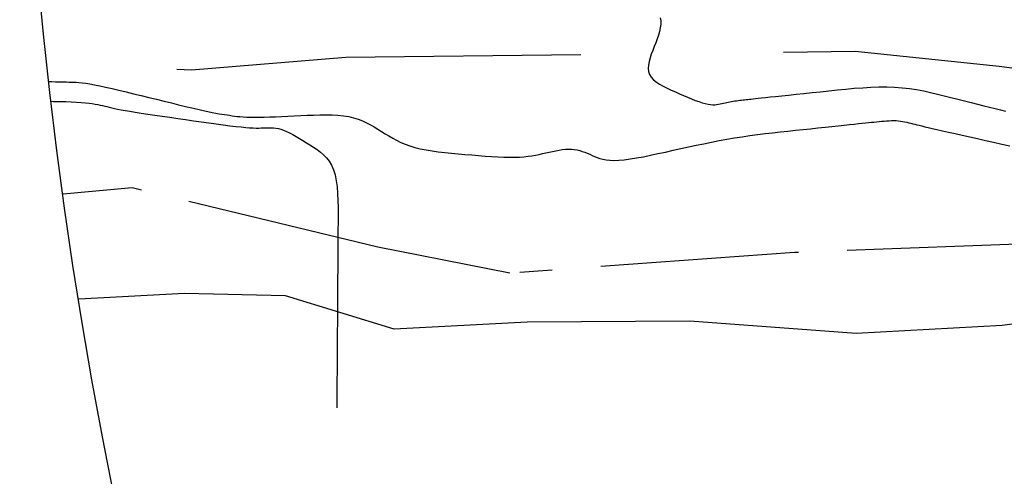
# Model space of a CAD drawing. Units: metres. Extents: x 184529 to 185859, y 8942814 to 8943395.
# Drawn here: x 185364 to 185367, y 8943271 to 8943273 of the extents above; entities that cross this region are included whole.
import ezdxf

# ---------------------------------------------------------------- set-up
doc = ezdxf.new("R2010")
doc.units = ezdxf.units.M
doc.linetypes.add('DASHED', pattern=[0.75, 0.5, -0.25])
doc.linetypes.add('RIO', pattern=[0.8, 0.4, -0.1, 0, -0.1, 0, -0.1, 0, -0.1])
for name, color, linetype in [('CNIVEL_M', 18, 'Continuous'), ('CNIVEL_S', 42, 'Continuous'), ('RAS', 7, 'Continuous'), ('RIO', 5, 'RIO'), ('TROCHA', 8, 'Continuous')]:
    doc.layers.add(name, color=color, linetype=linetype)

msp = doc.modelspace()

# ---------------------------------------------------------------- linework, layer by layer
at = {"layer": 'CNIVEL_M'}
msp.add_lwpolyline([(185365.752, 8943272.7775), (185365.7536, 8943272.7675), (185365.7536, 8943272.7571), (185365.7523, 8943272.7463), (185365.7498, 8943272.7351), (185365.7465, 8943272.7237), (185365.7425, 8943272.712), (185365.7381, 8943272.7003), (185365.7334, 8943272.6884), (185365.7288, 8943272.6766), (185365.7244, 8943272.6649), (185365.7206, 8943272.6533), (185365.7176, 8943272.6421), (185365.7157, 8943272.6312), (185365.7151, 8943272.6208), (185365.7162, 8943272.611), (185365.7193, 8943272.6019), (185365.7244, 8943272.5935), (185365.7314, 8943272.5858), (185365.7401, 8943272.5787), (185365.7502, 8943272.5721), (185365.7614, 8943272.5658), (185365.7733, 8943272.5599), (185365.7859, 8943272.5541), (185365.7987, 8943272.5484), (185365.8115, 8943272.5428), (185365.8242, 8943272.5373), (185365.8367, 8943272.532), (185365.8488, 8943272.527), (185365.8604, 8943272.5224), (185365.8714, 8943272.5183), (185365.8817, 8943272.5149), (185365.8911, 8943272.5123), (185365.8996, 8943272.5104), (185365.9072, 8943272.5093), (185365.9142, 8943272.5088), (185365.9205, 8943272.5088), (185365.9263, 8943272.5093), (185365.9317, 8943272.5101), (185365.937, 8943272.5111), (185365.9421, 8943272.5122), (185365.9471, 8943272.5133), (185365.9522, 8943272.5144), (185365.9573, 8943272.5155), (185365.9623, 8943272.5166), (185365.9674, 8943272.5176), (185365.9725, 8943272.5186), (185365.9775, 8943272.5195), (185365.9826, 8943272.5204), (185365.9876, 8943272.5212), (185365.9926, 8943272.5219), (185365.9977, 8943272.5226), (185366.0027, 8943272.5232), (185366.0077, 8943272.5238), (185366.0127, 8943272.5244), (185366.0178, 8943272.5249), (185366.0228, 8943272.5254), (185366.0279, 8943272.526), (185366.0333, 8943272.5265), (185366.0393, 8943272.5272), (185366.0464, 8943272.5279), (185366.0548, 8943272.5288), (185366.0649, 8943272.5299), (185366.0769, 8943272.5311), (185366.0913, 8943272.5327), (185366.1082, 8943272.5344), (185366.1274, 8943272.5365), (185366.1486, 8943272.5387), (185366.1715, 8943272.5411), (185366.1957, 8943272.5437), (185366.2209, 8943272.5463), (185366.2468, 8943272.5491), (185366.273, 8943272.5518), (185366.2992, 8943272.5546), (185366.3254, 8943272.5572), (185366.3513, 8943272.5596), (185366.3771, 8943272.5615), (185366.4025, 8943272.563), (185366.4274, 8943272.5639), (185366.4519, 8943272.564), (185366.4758, 8943272.5632), (185366.499, 8943272.5614), (185366.5217, 8943272.5588), (185366.5438, 8943272.5554), (185366.5655, 8943272.5514), (185366.5869, 8943272.5469), (185366.608, 8943272.5419), (185366.629, 8943272.5368), (185366.6498, 8943272.5315), (185366.6706, 8943272.5262), (185366.6913, 8943272.5209), (185366.7116, 8943272.5158), (185366.7315, 8943272.5108), (185366.7507, 8943272.5059), (185366.769, 8943272.5013), (185366.7864, 8943272.497), (185366.8026, 8943272.493), (185366.8176, 8943272.4894)], dxfattribs=at)
at = {"layer": 'CNIVEL_S'}
for points in [[(185363.8649, 8943272.5809), (185363.874, 8943272.5804), (185363.8852, 8943272.5799), (185363.895, 8943272.5795), (185363.9037, 8943272.5793), (185363.9117, 8943272.5791), (185363.9191, 8943272.579), (185363.9262, 8943272.5788), (185363.9333, 8943272.5787), (185363.9407, 8943272.5785), (185363.9487, 8943272.5781), (185363.9574, 8943272.5775), (185363.9671, 8943272.5765), (185363.9781, 8943272.575), (185363.9907, 8943272.573), (185364.0052, 8943272.5704), (185364.0216, 8943272.5671), (185364.0398, 8943272.5631), (185364.0596, 8943272.5586), (185364.0807, 8943272.5537), (185364.1028, 8943272.5484), (185364.1257, 8943272.5429), (185364.1492, 8943272.5372), (185364.1729, 8943272.5313), (185364.1966, 8943272.5255), (185364.22, 8943272.5198), (185364.2429, 8943272.5142), (185364.2651, 8943272.5088), (185364.2863, 8943272.5037), (185364.3061, 8943272.499), (185364.3245, 8943272.4948), (185364.3411, 8943272.491), (185364.3557, 8943272.4879), (185364.3686, 8943272.4852), (185364.3799, 8943272.483), (185364.3899, 8943272.4812), (185364.399, 8943272.4797), (185364.4072, 8943272.4784), (185364.415, 8943272.4772), (185364.4225, 8943272.4761), (185364.43, 8943272.475), (185364.4377, 8943272.474), (185364.4458, 8943272.473), (185364.4545, 8943272.4722), (185364.4639, 8943272.4714), (185364.4743, 8943272.4708), (185364.4859, 8943272.4704), (185364.4989, 8943272.4702), (185364.5134, 8943272.4703), (185364.5292, 8943272.4706), (185364.5462, 8943272.4711), (185364.5642, 8943272.4718), (185364.583, 8943272.4725), (185364.6023, 8943272.4734), (185364.6221, 8943272.4743), (185364.642, 8943272.4753), (185364.662, 8943272.4763), (185364.6818, 8943272.4771), (185364.7013, 8943272.4777), (185364.7205, 8943272.4779), (185364.7391, 8943272.4776), (185364.757, 8943272.4766), (185364.774, 8943272.4749), (185364.7902, 8943272.4724), (185364.8053, 8943272.4688), (185364.8194, 8943272.4644), (185364.8327, 8943272.4592), (185364.8453, 8943272.4534), (185364.8574, 8943272.4471), (185364.8691, 8943272.4404), (185364.8804, 8943272.4335), (185364.8917, 8943272.4264), (185364.903, 8943272.4194), (185364.9144, 8943272.4124), (185364.9261, 8943272.4055), (185364.9383, 8943272.399), (185364.951, 8943272.3927), (185364.9646, 8943272.3869), (185364.979, 8943272.3816), (185364.9945, 8943272.3768), (185365.0112, 8943272.3727), (185365.0289, 8943272.3692), (185365.0475, 8943272.3661), (185365.0669, 8943272.3635), (185365.0869, 8943272.3612), (185365.1074, 8943272.3592), (185365.1281, 8943272.3573), (185365.149, 8943272.3555), (185365.1699, 8943272.3538), (185365.1907, 8943272.3521), (185365.2111, 8943272.3505), (185365.231, 8943272.3491), (185365.2502, 8943272.348), (185365.2687, 8943272.3472), (185365.2861, 8943272.3468), (185365.3024, 8943272.3468), (185365.3173, 8943272.3474), (185365.3312, 8943272.3484), (185365.344, 8943272.3498), (185365.356, 8943272.3515), (185365.3674, 8943272.3534), (185365.3782, 8943272.3556), (185365.3887, 8943272.3579), (185365.3991, 8943272.3602), (185365.4094, 8943272.3626), (185365.4197, 8943272.3648), (185365.4299, 8943272.3669), (185365.4399, 8943272.3687), (185365.4498, 8943272.3702), (185365.4595, 8943272.3712), (185365.4689, 8943272.3717), (185365.478, 8943272.3716), (185365.4867, 8943272.3707), (185365.4952, 8943272.3693), (185365.5034, 8943272.3673), (185365.5114, 8943272.3649), (185365.5192, 8943272.3621), (185365.5269, 8943272.3591), (185365.5345, 8943272.3559), (185365.542, 8943272.3526), (185365.5496, 8943272.3493), (185365.5575, 8943272.3461), (185365.5658, 8943272.3432), (185365.5749, 8943272.3407), (185365.585, 8943272.3388), (185365.5964, 8943272.3375), (185365.6093, 8943272.337), (185365.624, 8943272.3375), (185365.6406, 8943272.339), (185365.6589, 8943272.3414), (185365.6788, 8943272.3446), (185365.7, 8943272.3485), (185365.7221, 8943272.3529), (185365.745, 8943272.3578), (185365.7685, 8943272.3629), (185365.7921, 8943272.3681), (185365.8159, 8943272.3733), (185365.8396, 8943272.3785), (185365.8633, 8943272.3837), (185365.887, 8943272.3886), (185365.9107, 8943272.3935), (185365.9343, 8943272.3981), (185365.958, 8943272.4024), (185365.9816, 8943272.4064), (185366.0051, 8943272.4101), (185366.0287, 8943272.4135), (185366.0522, 8943272.4167), (185366.0757, 8943272.4196), (185366.0992, 8943272.4223), (185366.1227, 8943272.4249), (185366.1462, 8943272.4275), (185366.1697, 8943272.4299), (185366.1931, 8943272.4324), (185366.2163, 8943272.4349), (185366.239, 8943272.4372), (185366.261, 8943272.4396), (185366.282, 8943272.4418), (185366.3017, 8943272.4439), (185366.32, 8943272.4458), (185366.3366, 8943272.4475), (185366.3513, 8943272.4491), (185366.3643, 8943272.4505), (185366.3758, 8943272.4517), (185366.3861, 8943272.4528), (185366.3954, 8943272.4537), (185366.4039, 8943272.4546), (185366.412, 8943272.4555), (185366.4199, 8943272.4563), (185366.4277, 8943272.4571), (185366.4354, 8943272.4579), (185366.4431, 8943272.4586), (185366.4508, 8943272.4592), (185366.4583, 8943272.4596), (185366.4657, 8943272.4599), (185366.473, 8943272.4599), (185366.4801, 8943272.4597), (185366.487, 8943272.4592), (185366.4937, 8943272.4584), (185366.5003, 8943272.4574), (185366.5067, 8943272.4562), (185366.5131, 8943272.4548), (185366.5194, 8943272.4534), (185366.5256, 8943272.4519), (185366.5318, 8943272.4503), (185366.538, 8943272.4487), (185366.5446, 8943272.447), (185366.5517, 8943272.4453), (185366.5597, 8943272.4433), (185366.5689, 8943272.4411), (185366.5795, 8943272.4386), (185366.592, 8943272.4357), (185366.6064, 8943272.4324), (185366.6232, 8943272.4285), (185366.6419, 8943272.4243), (185366.6625, 8943272.4197), (185366.6845, 8943272.4147), (185366.7077, 8943272.4096), (185366.7318, 8943272.4042), (185366.7565, 8943272.3987), (185366.7814, 8943272.3932), (185366.8064, 8943272.3876), (185366.831, 8943272.3821)], [(185363.872, 8943272.5195), (185363.879, 8943272.5193), (185363.8982, 8943272.5189), (185363.9165, 8943272.5184), (185363.9338, 8943272.5177), (185363.9498, 8943272.517), (185363.9643, 8943272.5161), (185363.9771, 8943272.515), (185363.9884, 8943272.5138), (185363.9985, 8943272.5125), (185364.0074, 8943272.511), (185364.0155, 8943272.5095), (185364.023, 8943272.5079), (185364.03, 8943272.5062), (185364.0368, 8943272.5046), (185364.0437, 8943272.5029), (185364.0508, 8943272.5012), (185364.0584, 8943272.4994), (185364.0669, 8943272.4976), (185364.0765, 8943272.4956), (185364.0875, 8943272.4935), (185364.1001, 8943272.4913), (185364.1146, 8943272.4888), (185364.1313, 8943272.4861), (185364.1499, 8943272.4832), (185364.1701, 8943272.4801), (185364.1918, 8943272.4769), (185364.2145, 8943272.4735), (185364.2381, 8943272.4701), (185364.2622, 8943272.4666), (185364.2866, 8943272.4631), (185364.3109, 8943272.4596), (185364.335, 8943272.4562), (185364.3586, 8943272.4529), (185364.3813, 8943272.4497), (185364.4028, 8943272.4468), (185364.423, 8943272.4442), (185364.4414, 8943272.442), (185364.4579, 8943272.4401), (185364.4721, 8943272.4387), (185364.4844, 8943272.4378), (185364.4951, 8943272.4372), (185364.5042, 8943272.4369), (185364.5123, 8943272.4368), (185364.5195, 8943272.437), (185364.5262, 8943272.4372), (185364.5325, 8943272.4375), (185364.5388, 8943272.4378), (185364.5452, 8943272.438), (185364.5518, 8943272.4379), (185364.5585, 8943272.4375), (185364.5656, 8943272.4367), (185364.573, 8943272.4353), (185364.5808, 8943272.4332), (185364.5892, 8943272.4303), (185364.5981, 8943272.4266), (185364.6075, 8943272.4221), (185364.6174, 8943272.4169), (185364.6276, 8943272.4111), (185364.6382, 8943272.4049), (185364.6489, 8943272.3983), (185364.6598, 8943272.3915), (185364.6707, 8943272.3846), (185364.6817, 8943272.3777), (185364.6924, 8943272.3705), (185364.7028, 8943272.3628), (185364.7127, 8943272.3543), (185364.7219, 8943272.3448), (185364.7302, 8943272.3341), (185364.7375, 8943272.3219), (185364.7436, 8943272.3079), (185364.7483, 8943272.292), (185364.7519, 8943272.2743), (185364.7543, 8943272.2551), (185364.756, 8943272.2347), (185364.7569, 8943272.2133), (185364.7573, 8943272.1911), (185364.7573, 8943272.1684), (185364.7572, 8943272.1454), (185364.7571, 8943272.1224), (185364.7569, 8943272.0992), (185364.7567, 8943272.0755), (185364.7566, 8943272.0513), (185364.7564, 8943272.0262), (185364.7562, 8943272), (185364.7561, 8943271.9726), (185364.7559, 8943271.9437), (185364.7557, 8943271.913), (185364.7554, 8943271.8798), (185364.7552, 8943271.843), (185364.7549, 8943271.8017), (185364.7546, 8943271.7551), (185364.7543, 8943271.7021), (185364.7539, 8943271.6419), (185364.7534, 8943271.5736)]]:
    msp.add_lwpolyline(points, dxfattribs=at)
at = {"layer": 'RAS'}
msp.add_circle((185378.0444, 8943274.1853), 14.27, dxfattribs=at)
at = {"layer": 'RIO', "ltscale": 1.5}
for p, q in [((185366.9289, 8943272.0816), (185366.1667, 8943272.0524)), ((185366.1667, 8943272.0524), (185365.2878, 8943271.9891)), ((185364.5953, 8943271.9186), (185364.2832, 8943271.9259)), ((185364.9306, 8943271.8161), (185364.5953, 8943271.9186)), ((185367.2788, 8943271.893), (185366.808, 8943271.8271)), ((185365.3413, 8943271.8377), (185364.9306, 8943271.8161)), ((185365.8431, 8943271.8405), (185365.3413, 8943271.8377)), ((185366.3575, 8943271.8029), (185365.8431, 8943271.8405)), ((185366.808, 8943271.8271), (185366.3575, 8943271.8029))]:
    msp.add_line(p, q, dxfattribs=at)
for points in [[(185365.2878, 8943271.9891), (185364.88, 8943272.0695), (185364.1212, 8943272.2523), (185363.9086, 8943272.2328)], [(185364.2832, 8943271.9259), (185363.9571, 8943271.9089)]]:
    msp.add_lwpolyline(points, dxfattribs=at)
at = {"layer": 'TROCHA', "linetype": 'DASHED', "ltscale": 2.5, "flags": 128}
msp.add_lwpolyline([(185388.93, 8943283.4123), (185388.8329, 8943283.0534), (185388.7794, 8943282.6817), (185388.6808, 8943282.246), (185388.5101, 8943281.5166), (185388.4583, 8943281.0515), (185388.4289, 8943280.6481), (185388.3873, 8943280.2632), (185388.3462, 8943279.8653), (185388.2942, 8943279.4624), (185388.2276, 8943279.0389), (185388.1886, 8943278.6507), (185388.1176, 8943278.0601), (185387.8831, 8943277.7768), (185387.6759, 8943277.6051), (185387.5732, 8943277.4478), (185387.3682, 8943277.1825), (185387.0978, 8943276.8766), (185386.8686, 8943276.6162), (185386.6308, 8943276.4304), (185386.382, 8943276.201), (185386.126, 8943275.955), (185385.8404, 8943275.7163), (185385.5874, 8943275.4891), (185385.2954, 8943275.2204), (185385.0361, 8943274.9911), (185384.735, 8943274.7161), (185384.4464, 8943274.4365), (185384.198, 8943274.1968), (185383.9287, 8943273.9422), (185383.5765, 8943273.6395), (185383.2933, 8943273.4059), (185382.927, 8943273.1107), (185382.5717, 8943272.8324), (185382.2769, 8943272.6651), (185381.9488, 8943272.6458), (185381.636, 8943272.7621), (185381.636, 8943272.7621), (185381.3853, 8943273.0409), (185381.3882, 8943273.3995), (185381.5524, 8943273.7357), (185381.7808, 8943274.0314), (185382.0471, 8943274.315), (185382.3931, 8943274.537), (185382.7587, 8943274.9118), (185382.8704, 8943275.3174), (185382.7402, 8943275.6303), (185382.4937, 8943275.9207), (185382.1593, 8943275.9286), (185381.6517, 8943275.777), (185381.2273, 8943275.4397), (185380.7564, 8943275.2441), (185380.2565, 8943275.173), (185379.7764, 8943275.0327), (185379.3055, 8943274.8231), (185378.8243, 8943274.5836), (185378.3874, 8943274.4725), (185377.8875, 8943274.3484), (185377.3668, 8943274.256), (185376.4886, 8943273.9836), (185375.8565, 8943273.7821), (185375.3233, 8943273.6753), (185374.8047, 8943273.4922), (185374.2871, 8943273.288), (185373.7269, 8943273.1949), (185373.159, 8943273.1588), (185372.5632, 8943273.0772), (185371.9513, 8943272.9122), (185371.3996, 8943272.823), (185370.8593, 8943272.7026), (185370.3208, 8943272.5484), (185369.8615, 8943272.4562), (185369.4352, 8943272.3841), (185369.0301, 8943272.4658), (185368.5962, 8943272.5664), (185368.1841, 8943272.6062), (185367.733, 8943272.6452), (185367.2261, 8943272.5678), (185366.7982, 8943272.6271), (185366.3539, 8943272.6732), (185364.7812, 8943272.6545), (185364.3053, 8943272.6155), (185363.8589, 8943272.6342)], dxfattribs=at)

doc.saveas('drawing.dxf')
